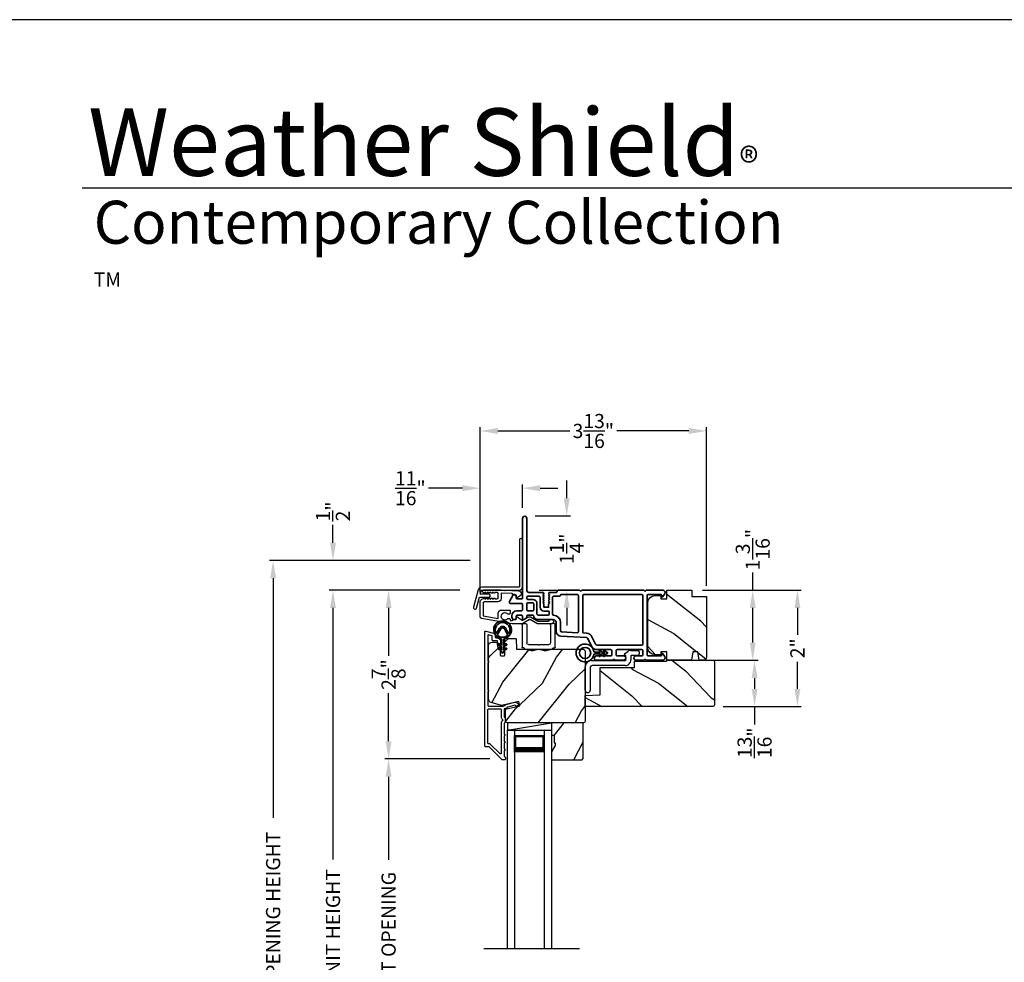
# Model space of a CAD drawing. Extents: x 238 to 340, y -156 to -112.
# Drawn here: x 307 to 323, y -128 to -112 of the extents above; entities that cross this region are included whole.
import ezdxf

# ---------------------------------------------------------------- set-up
doc = ezdxf.new("R2010")
doc.units = 0
doc.header["$LTSCALE"] = 2
doc.header["$MEASUREMENT"] = 0
doc.header["$PDMODE"] = 3
doc.layers.get('0').update_dxf_attribs({"linetype": 'CONTINUOUS'})
doc.layers.get('DEFPOINTS').update_dxf_attribs({"color": 3, "linetype": 'CONTINUOUS'})
doc.layers.add('Dim', color=7, linetype='CONTINUOUS')
doc.styles.add('Arial', font='arial.ttf')
doc.styles.get("Standard").update_dxf_attribs({"font": 'arial.ttf'})
doc.dimstyles.get("Standard").update_dxf_attribs({"dimtxt": 0.24, "dimasz": 0.3, "dimexe": 0.0625, "dimexo": 0.18, "dimgap": 0.09, "dimtad": 0, "dimdec": 4, "dimzin": 0, "dimdsep": 46, "dimlunit": 4, "dimtxsty": 'Standard', "dimcen": 0, "dimadec": 5, "dimazin": 0, "dimtfac": 1, "dimtdec": 4, "dimtofl": 0, "dimtmove": 0, "dimatfit": 3, "dimfxl": 1, "dimtolj": 1, "dimtzin": 0, "dimarcsym": 0})

# ---------------------------------------------------------------- blocks, each defined once
blk = doc.blocks.new('*D342')
at = {"layer": 'DEFPOINTS', "color": 0, "transparency": 16777216}
for p in [(311.975, -121.361), (314.3, -121.361), (313.489, -133.962)]:
    blk.add_point(p, dxfattribs=at)
at = {"layer": 'Dim', "color": 0, "lineweight": -2, "transparency": 16777216}
for p, q in [((314.12, -121.361), (311.913, -121.361)), ((311.975, -121.661), (311.975, -125.922)), ((311.975, -133.662), (311.975, -129.402)), ((313.309, -133.962), (311.913, -133.962))]:
    blk.add_line(p, q, dxfattribs=at)
at = {"layer": 'Dim', "color": 0, "transparency": 16777216}
for points in [[(311.925, -121.661), (312.025, -121.661), (311.975, -121.361)], [(311.925, -133.662), (312.025, -133.662), (311.975, -133.962)]]:
    blk.add_solid(points, dxfattribs=at)
at = {"layer": 'Dim', "color": 0, "transparency": 16777216, "insert": (311.975, -127.662), "char_height": 0.24, "attachment_point": 5, "rotation": 90}
blk.add_mtext('\\A1;JAMB / UNIT HEIGHT', dxfattribs=at)
blk = doc.blocks.new('*D343')
at = {"layer": 'DEFPOINTS', "color": 0, "transparency": 16777216}
for p in [(311.975, -120.86), (314.474, -120.86), (314.3, -121.361)]:
    blk.add_point(p, dxfattribs=at)
at = {"layer": 'Dim', "color": 0, "lineweight": -2, "transparency": 16777216}
for p, q in [((311.975, -120.56), (311.975, -120.258)), ((314.294, -120.86), (311.913, -120.86)), ((314.12, -121.361), (311.913, -121.361)), ((311.975, -121.661), (311.975, -121.961))]:
    blk.add_line(p, q, dxfattribs=at)
at = {"layer": 'Dim', "color": 0, "transparency": 16777216}
for points in [[(311.925, -120.56), (312.025, -120.56), (311.975, -120.86)], [(311.925, -121.661), (312.025, -121.661), (311.975, -121.361)]]:
    blk.add_solid(points, dxfattribs=at)
at = {"layer": 'Dim', "color": 0, "transparency": 16777216, "insert": (311.975, -120.029), "char_height": 0.24, "attachment_point": 5, "rotation": 90}
blk.add_mtext('\\A1;{\\H1x;\\S1/2;}"', dxfattribs=at)
blk = doc.blocks.new('*D344')
at = {"layer": 'DEFPOINTS', "color": 0, "transparency": 16777216}
for p in [(310.962, -120.86), (314.474, -120.86), (314.538, -133.964)]:
    blk.add_point(p, dxfattribs=at)
at = {"layer": 'Dim', "color": 0, "lineweight": -2, "transparency": 16777216}
for p, q in [((314.294, -120.86), (310.899, -120.86)), ((310.962, -121.16), (310.962, -125.215)), ((310.962, -133.664), (310.962, -129.609)), ((314.358, -133.964), (310.899, -133.964))]:
    blk.add_line(p, q, dxfattribs=at)
at = {"layer": 'Dim', "color": 0, "transparency": 16777216}
for points in [[(310.912, -121.16), (311.012, -121.16), (310.962, -120.86)], [(310.912, -133.664), (311.012, -133.664), (310.962, -133.964)]]:
    blk.add_solid(points, dxfattribs=at)
at = {"layer": 'Dim', "color": 0, "transparency": 16777216, "insert": (310.962, -127.412), "char_height": 0.24, "attachment_point": 5, "rotation": 90}
blk.add_mtext('\\A1;ROUGH OPENING HEIGHT', dxfattribs=at)
blk = doc.blocks.new('A$C3ADC6B63')
for p, q in [((0.829, 0.286), (0.829, 0.672)), ((0.914, 0.672), (0.914, 0.276)), ((0.236, 0.256), (0.799, 0.256)), ((0.809, 0.171), (0.236, 0.171)), ((0, 0.025), (0, 0.06)), ((0.025, 0.085), (0.13, 0.085)), ((0.14, 0.095), (0.14, 0.161)), ((0.249, 0.061), (0.192, 0.018)), ((0.226, 0.161), (0.226, 0.094)), ((0.14, 0), (0.025, 0))]:
    blk.add_line(p, q)
for centre, radius, start, end in [((0.872, 0.672), 0.0426, 0, 180), ((0.236, 0.161), 0.0953, 89.9998, 179.9999), ((0.236, 0.161), 0.01, 89.9966, 180.0013), ((0.799, 0.286), 0.0301, 270.0006, 359.9994), ((0.809, 0.276), 0.105, 270.0001, 0.0001), ((0.025, 0.06), 0.0251, 89.9991, 180.0008), ((0.025, 0.025), 0.0251, 180.0015, 269.9986), ((0.13, 0.095), 0.01, 270.0026, 359.9982), ((0.14, 0.085), 0.0853, 270.0005, 307.4449), ((0.236, 0.094), 0.01, 179.9982, 257.1638), ((0.226, 0.05), 0.0351, 47.741, 77.1576), ((0.243, 0.069), 0.01, 307.4452, 47.7377)]:
    blk.add_arc(centre, radius, start, end)
blk = doc.blocks.new('*D345')
at = {"layer": 'DEFPOINTS', "color": 0, "transparency": 16777216}
for p in [(315.217, -120.106), (315.931, -120.106), (315.285, -121.36)]:
    blk.add_point(p, dxfattribs=at)
at = {"layer": 'Dim', "color": 0, "lineweight": -2, "transparency": 16777216}
for p, q in [((315.931, -119.806), (315.931, -119.506)), ((315.397, -120.106), (315.994, -120.106)), ((315.465, -121.36), (315.994, -121.36)), ((315.931, -121.66), (315.931, -121.96))]:
    blk.add_line(p, q, dxfattribs=at)
at = {"layer": 'Dim', "color": 0, "transparency": 16777216}
for points in [[(315.881, -119.806), (315.981, -119.806), (315.931, -120.106)], [(315.881, -121.66), (315.981, -121.66), (315.931, -121.36)]]:
    blk.add_solid(points, dxfattribs=at)
at = {"layer": 'Dim', "color": 0, "transparency": 16777216, "insert": (315.931, -120.662), "char_height": 0.24, "attachment_point": 5, "rotation": 90}
blk.add_mtext('\\A1;1{\\H1x;\\S1/4;}"', dxfattribs=at)
blk = doc.blocks.new('*D347')
at = {"layer": 'DEFPOINTS', "color": 0, "transparency": 16777216}
for p in [(314.3, -121.361), (312.916, -124.219), (314.811, -124.219)]:
    blk.add_point(p, dxfattribs=at)
at = {"layer": 'Dim', "color": 0, "lineweight": -2, "transparency": 16777216}
for p, q in [((314.12, -121.361), (312.853, -121.361)), ((312.916, -121.661), (312.916, -122.473)), ((312.916, -123.919), (312.916, -123.107)), ((314.631, -124.219), (312.853, -124.219))]:
    blk.add_line(p, q, dxfattribs=at)
at = {"layer": 'Dim', "color": 0, "transparency": 16777216}
for points in [[(312.866, -121.661), (312.966, -121.661), (312.916, -121.361)], [(312.866, -123.919), (312.966, -123.919), (312.916, -124.219)]]:
    blk.add_solid(points, dxfattribs=at)
at = {"layer": 'Dim', "color": 0, "transparency": 16777216, "insert": (312.916, -122.79), "char_height": 0.24, "attachment_point": 5, "rotation": 90}
blk.add_mtext('\\A1;2{\\H1x;\\S7/8;}"', dxfattribs=at)
blk = doc.blocks.new('*D349')
at = {"layer": 'DEFPOINTS', "color": 0, "transparency": 16777216}
for p in [(312.916, -124.219), (314.811, -124.219), (314.839, -131.089)]:
    blk.add_point(p, dxfattribs=at)
at = {"layer": 'Dim', "color": 0, "lineweight": -2, "transparency": 16777216}
for p, q in [((314.631, -124.219), (312.853, -124.219)), ((312.916, -124.519), (312.916, -125.929)), ((312.916, -130.789), (312.916, -129.379)), ((314.659, -131.089), (312.853, -131.089))]:
    blk.add_line(p, q, dxfattribs=at)
at = {"layer": 'Dim', "color": 0, "transparency": 16777216}
for points in [[(312.866, -124.519), (312.966, -124.519), (312.916, -124.219)], [(312.866, -130.789), (312.966, -130.789), (312.916, -131.089)]]:
    blk.add_solid(points, dxfattribs=at)
at = {"layer": 'Dim', "color": 0, "transparency": 16777216, "insert": (312.916, -127.654), "char_height": 0.24, "attachment_point": 5, "rotation": 90}
blk.add_mtext('\\A1;DAYLIGHT OPENING', dxfattribs=at)
blk = doc.blocks.new('*D362')
at = {"layer": 'DEFPOINTS', "color": 0, "transparency": 16777216}
for p in [(318.047, -121.361), (319.079, -121.361), (318.237, -122.549)]:
    blk.add_point(p, dxfattribs=at)
at = {"layer": 'Dim', "color": 0, "lineweight": -2, "transparency": 16777216}
for p, q in [((319.079, -121.361), (319.079, -121.061)), ((318.227, -121.361), (319.141, -121.361)), ((319.079, -122.249), (319.079, -121.661)), ((318.417, -122.549), (319.141, -122.549))]:
    blk.add_line(p, q, dxfattribs=at)
at = {"layer": 'Dim', "color": 0, "transparency": 16777216}
for points in [[(319.029, -121.661), (319.129, -121.661), (319.079, -121.361)], [(319.029, -122.249), (319.129, -122.249), (319.079, -122.549)]]:
    blk.add_solid(points, dxfattribs=at)
at = {"layer": 'Dim', "color": 0, "transparency": 16777216, "insert": (319.079, -120.676), "char_height": 0.24, "attachment_point": 5, "rotation": 90}
blk.add_mtext('\\A1;1{\\H1x;\\S3/16;}"', dxfattribs=at)
blk = doc.blocks.new('*D363')
at = {"layer": 'DEFPOINTS', "color": 0, "transparency": 16777216}
for p in [(318.237, -122.549), (318.401, -123.332), (319.11, -123.332)]:
    blk.add_point(p, dxfattribs=at)
at = {"layer": 'Dim', "color": 0, "lineweight": -2, "transparency": 16777216}
for p, q in [((318.417, -122.549), (319.173, -122.549)), ((319.11, -122.849), (319.11, -123.032)), ((318.581, -123.332), (319.173, -123.332)), ((319.11, -123.332), (319.11, -123.635))]:
    blk.add_line(p, q, dxfattribs=at)
at = {"layer": 'Dim', "color": 0, "transparency": 16777216}
for points in [[(319.06, -122.849), (319.16, -122.849), (319.11, -122.549)], [(319.06, -123.032), (319.16, -123.032), (319.11, -123.332)]]:
    blk.add_solid(points, dxfattribs=at)
at = {"layer": 'Dim', "color": 0, "transparency": 16777216, "insert": (319.11, -123.945), "char_height": 0.24, "attachment_point": 5, "rotation": 90}
blk.add_mtext('\\A1;{\\H1x;\\S13/16;}"', dxfattribs=at)
blk = doc.blocks.new('*D364')
at = {"layer": 'DEFPOINTS', "color": 0, "transparency": 16777216}
for p in [(314.465, -118.667), (318.297, -121.471), (314.465, -121.577)]:
    blk.add_point(p, dxfattribs=at)
at = {"layer": 'Dim', "color": 0, "lineweight": -2, "transparency": 16777216}
for p, q in [((314.465, -121.397), (314.465, -118.604)), ((318.297, -121.291), (318.297, -118.604)), ((314.765, -118.667), (315.984, -118.667)), ((317.997, -118.667), (316.777, -118.667))]:
    blk.add_line(p, q, dxfattribs=at)
at = {"layer": 'Dim', "color": 0, "transparency": 16777216}
for points in [[(314.765, -118.617), (314.765, -118.717), (314.465, -118.667)], [(317.997, -118.617), (317.997, -118.717), (318.297, -118.667)]]:
    blk.add_solid(points, dxfattribs=at)
at = {"layer": 'Dim', "color": 0, "transparency": 16777216, "insert": (316.381, -118.667), "char_height": 0.24, "attachment_point": 5}
blk.add_mtext('\\A1;3{\\H1x;\\S13/16;}"', dxfattribs=at)
blk = doc.blocks.new('*D365')
at = {"layer": 'DEFPOINTS', "color": 0, "transparency": 16777216}
for p in [(314.465, -119.636), (315.183, -120.149), (314.465, -121.577)]:
    blk.add_point(p, dxfattribs=at)
at = {"layer": 'Dim', "color": 0, "lineweight": -2, "transparency": 16777216}
for p, q in [((314.165, -119.636), (313.594, -119.636)), ((314.465, -121.397), (314.465, -119.573)), ((315.183, -119.969), (315.183, -119.573)), ((315.483, -119.636), (315.783, -119.636))]:
    blk.add_line(p, q, dxfattribs=at)
at = {"layer": 'Dim', "color": 0, "transparency": 16777216}
for points in [[(314.165, -119.586), (314.165, -119.686), (314.465, -119.636)], [(315.483, -119.586), (315.483, -119.686), (315.183, -119.636)]]:
    blk.add_solid(points, dxfattribs=at)
at = {"layer": 'Dim', "color": 0, "transparency": 16777216, "insert": (313.284, -119.636), "char_height": 0.24, "attachment_point": 5}
blk.add_mtext('\\A1;{\\H1x;\\S11/16;}"', dxfattribs=at)
blk = doc.blocks.new('*D366')
at = {"layer": 'DEFPOINTS', "color": 0, "transparency": 16777216}
for p in [(318.047, -121.361), (318.401, -123.332), (319.835, -123.332)]:
    blk.add_point(p, dxfattribs=at)
at = {"layer": 'Dim', "color": 0, "lineweight": -2, "transparency": 16777216}
for p, q in [((318.227, -121.361), (319.898, -121.361)), ((319.835, -121.661), (319.835, -122.116)), ((319.835, -123.032), (319.835, -122.576)), ((318.581, -123.332), (319.898, -123.332))]:
    blk.add_line(p, q, dxfattribs=at)
at = {"layer": 'Dim', "color": 0, "transparency": 16777216}
for points in [[(319.785, -121.661), (319.885, -121.661), (319.835, -121.361)], [(319.785, -123.032), (319.885, -123.032), (319.835, -123.332)]]:
    blk.add_solid(points, dxfattribs=at)
at = {"layer": 'Dim', "color": 0, "transparency": 16777216, "insert": (319.835, -122.346), "char_height": 0.24, "attachment_point": 5, "rotation": 90}
blk.add_mtext('\\A1;2"', dxfattribs=at)
blk = doc.blocks.new('A$C73754B14')
for p, q in [((2.046, 1.47), (2.046, -2.23)), ((2.171, 1.47), (2.046, 1.47)), ((2.171, 1.47), (2.171, -2.23)), ((2.171, 1.095), (2.171, 1.381)), ((2.171, 1.381), (2.671, 1.381)), ((2.671, 1.47), (2.671, -2.23)), ((2.671, 1.47), (2.796, 1.47)), ((2.671, 1.381), (2.671, 1.381)), ((2.671, 1.381), (2.671, 1.094)), ((2.796, 1.47), (2.796, -2.23))]:
    blk.add_line(p, q)
for points, const_width in [([(2.186, 1.381), (2.186, 1.139)], 0.03), ([(2.186, 1.365), (2.656, 1.365)], 0.03), ([(2.656, 1.381), (2.656, 1.139)], 0.03), ([(2.171, 1.139), (2.671, 1.139)], 0.09)]:
    blk.add_lwpolyline(points, dxfattribs=dict(const_width=const_width))
blk = doc.blocks.new('A$C003C651C')
for p, q in [((0, 0.02), (0, 0.402)), ((0.031, 0.412), (0.01, 0.412)), ((0.041, 0.427), (0.041, 0.422)), ((0.051, 0.437), (0.511, 0.437)), ((0.11, 0.357), (0.264, 0.357)), ((0.298, 0.357), (0.452, 0.357)), ((0.521, 0.427), (0.521, 0.422)), ((0.531, 0.412), (0.552, 0.412)), ((0.562, 0.402), (0.562, 0.02)), ((0.08, 0.02), (0.08, 0.327)), ((0.482, 0.02), (0.482, 0.327)), ((0.02, 0), (0.06, 0)), ((0.542, 0), (0.502, 0))]:
    blk.add_line(p, q)
for centre, radius, start, end in [((0.01, 0.402), 0.01, 90, 180), ((0.031, 0.422), 0.01, 270, 0), ((0.051, 0.427), 0.01, 90, 180), ((0.11, 0.327), 0.03, 90, 180), ((0.264, 0.367), 0.01, 270, 330), ((0.281, 0.357), 0.01, 30, 150), ((0.298, 0.367), 0.01, 210, 270), ((0.452, 0.327), 0.03, 0, 90), ((0.511, 0.427), 0.01, 360, 90), ((0.531, 0.422), 0.01, 180, 270), ((0.552, 0.402), 0.01, 0, 90), ((0.02, 0.02), 0.02, 180, 270), ((0.06, 0.02), 0.02, 270, 0), ((0.502, 0.02), 0.02, 180, 270), ((0.542, 0.02), 0.02, 270, 0)]:
    blk.add_arc(centre, radius, start, end)
blk = doc.blocks.new('A$C62771398')
for p, q in [((0.541, 0.573), (0.026, 0.482)), ((0.506, 0.516), (0.539, 0.522)), ((0.506, 0.496), (0.506, 0.516)), ((0.551, 0.512), (0.551, 0.51)), ((0.697, 0.575), (0.559, 0.575)), ((0.561, 0.5), (0.603, 0.5)), ((0.629, 0.453), (0.714, 0.514)), ((0.835, 0.503), (0.722, 0.568)), ((0.725, 0.514), (0.815, 0.462)), ((0.958, 0.568), (0.845, 0.503)), ((0.865, 0.462), (0.979, 0.529)), ((1.204, 0.575), (0.983, 0.575)), ((0.984, 0.53), (1.16, 0.53)), ((0, 0.452), (0, 0.213)), ((0.05, 0.436), (0.306, 0.481)), ((0.05, 0.218), (0.05, 0.436)), ((0.306, 0.481), (0.306, 0.395)), ((0.361, 0.34), (0.409, 0.34)), ((0.409, 0.34), (0.419, 0.35)), ((0.419, 0.35), (0.429, 0.34)), ((0.429, 0.34), (0.496, 0.34)), ((0.468, 0.486), (0.496, 0.486)), ((0.496, 0.408), (0.468, 0.408)), ((0.506, 0.35), (0.506, 0.398)), ((0.613, 0.49), (0.613, 0.461)), ((0.3, 0.2), (0.068, 0.2)), ((0.032, 0.159), (0.069, 0.137)), ((0.069, 0.055), (0.052, 0.045)), ((0.064, 0), (0.356, 0)), ((0.081, 0.154), (0.111, 0.137)), ((0.081, 0.144), (0.081, 0.154)), ((0.111, 0.055), (0.081, 0.038)), ((0.081, 0.038), (0.081, 0.048)), ((0.123, 0.154), (0.153, 0.137)), ((0.123, 0.144), (0.123, 0.154)), ((0.153, 0.055), (0.123, 0.038)), ((0.123, 0.038), (0.123, 0.048)), ((0.165, 0.154), (0.195, 0.137)), ((0.165, 0.144), (0.165, 0.154)), ((0.195, 0.055), (0.165, 0.038)), ((0.165, 0.038), (0.165, 0.048)), ((0.207, 0.154), (0.237, 0.137)), ((0.207, 0.144), (0.207, 0.154)), ((0.237, 0.055), (0.207, 0.038)), ((0.207, 0.038), (0.207, 0.048)), ((0.249, 0.151), (0.29, 0.151)), ((0.249, 0.144), (0.249, 0.151)), ((0.249, 0.041), (0.249, 0.048)), ((0.29, 0.041), (0.249, 0.041)), ((0.306, 0.135), (0.306, 0.057)), ((0.356, 0.053), (0.356, 0.144)), ((0.54, 0.061), (0.356, 0.053)), ((0.356, 0), (0.409, 0.002)), ((0.409, 0.002), (0.419, 0.013)), ((0.419, 0.013), (0.429, 0.003)), ((0.429, 0.003), (0.644, 0.013)), ((0.55, 0.076), (0.55, 0.071)), ((0.602, 0.087), (0.56, 0.086)), ((0.611, 0.126), (0.611, 0.097)), ((0.684, 0.096), (0.627, 0.134)), ((0.697, 0.068), (0.697, 0.071))]:
    blk.add_line(p, q)
for centre, radius, start, end in [((0.419, 0.447), 0.0627, 38.4925, 321.5075), ((0.541, 0.512), 0.01, 0, 100.0001), ((0.559, 0.47), 0.105, 90, 100), ((0.561, 0.51), 0.01, 180, 270), ((0.603, 0.49), 0.01, 0, 90), ((0.697, 0.525), 0.05, 60, 90), ((0.72, 0.506), 0.01, 60, 125.2129), ((0.84, 0.512), 0.01, 240, 300), ((0.983, 0.525), 0.05, 90, 120), ((0.984, 0.52), 0.01, 90, 120), ((1.16, 0.52), 0.01, 21.6182, 90), ((1.204, 0.537), 0.0375, 201.6182, 90), ((0.031, 0.452), 0.031, 100, 180), ((0.361, 0.395), 0.0551, 179.8787, 269.8786), ((0.496, 0.496), 0.01, 270, 0), ((0.496, 0.398), 0.01, 0, 90), ((0.496, 0.35), 0.01, 270, 0), ((0.623, 0.461), 0.01, 180, 305.2129), ((0.84, 0.506), 0.05, 240, 300), ((0.063, 0.213), 0.063, 180, 240), ((0.068, 0.218), 0.018, 180, 270), ((0.3, 0.144), 0.056, 0, 90), ((0.064, 0.024), 0.0242, 120, 270), ((0.073, 0.144), 0.008, 240, 0), ((0.073, 0.048), 0.008, 0, 120), ((0.115, 0.144), 0.008, 240, 0), ((0.115, 0.048), 0.008, 0, 120), ((0.157, 0.144), 0.008, 240, 0), ((0.157, 0.048), 0.008, 0, 120), ((0.199, 0.144), 0.008, 240, 0), ((0.199, 0.048), 0.008, 0, 120), ((0.241, 0.144), 0.008, 240, 0), ((0.241, 0.048), 0.008, 0, 120), ((0.29, 0.135), 0.016, 0, 90), ((0.29, 0.057), 0.016, 270, 0), ((0.54, 0.071), 0.01, 272.5433, 0.9197), ((0.56, 0.076), 0.01, 90.9197, 180.9197), ((0.601, 0.097), 0.01, 270.9197, 0.9197), ((0.621, 0.126), 0.01, 56.2546, 180.9197), ((0.642, 0.068), 0.055, 272.5433, 0), ((0.667, 0.071), 0.03, 0, 56.2546)]:
    blk.add_arc(centre, radius, start, end)
blk = doc.blocks.new('A$Cafdcb3b8')
at = {"color": 7, "linetype": 'Continuous', "lineweight": 35}
for points in [[(0.132, 0.128), (0.092, 0.152, 0.999978), (0.082, 0.134), (0.132, 0.105), (0.132, 0.058), (0.092, 0.081, 1.000037), (0.082, 0.064), (0.132, 0.035), (0.132, 0.017, 1.000004), (0.167, 0.017), (0.167, 0.035), (0.218, 0.064, 1.000039), (0.208, 0.081), (0.167, 0.058), (0.167, 0.105), (0.218, 0.134, 0.999981), (0.208, 0.152), (0.167, 0.128), (0.167, 0.233, -0.364455), (0.176, 0.242, 11.544322), (0.124, 0.242, -0.364437), (0.132, 0.233)], [(0.265, 0.342, 1.497261), (0.035, 0.342, 0.621751), (0.052, 0.341), (0.098, 0.42, -0.577337), (0.202, 0.42), (0.247, 0.341, 0.621751)], [(0.236, 0.31, -0.351505), (0.234, 0.298, -0.389138), (0.065, 0.298, -0.351505), (0.064, 0.31), (0.12, 0.408, -0.577347), (0.18, 0.408)]]:
    blk.add_lwpolyline(points, format="xyb", close=True, dxfattribs=at)
blk = doc.blocks.new('A$C3b698112')
at = {"color": 7, "linetype": 'Continuous', "lineweight": 35}
blk.add_lwpolyline([(0.314, 0.132), (0.315, 0.134, -0.22177), (0.319, 0.135), (0.406, 0.135), (0.387, 0.103, 1.000044), (0.405, 0.093), (0.43, 0.135), (0.481, 0.135), (0.462, 0.103, 1.000044), (0.48, 0.093), (0.505, 0.135), (0.515, 0.135, 1.000008), (0.515, 0.164), (0.505, 0.164), (0.48, 0.207, 1.000044), (0.462, 0.197), (0.481, 0.164), (0.43, 0.164), (0.405, 0.207, 1.000044), (0.387, 0.197), (0.406, 0.164), (0.319, 0.164, -0.22177), (0.315, 0.166), (0.314, 0.168, 0.221778), (0.31, 0.17), (0.299, 0.17, 15.051205), (0.299, 0.13), (0.31, 0.13, 0.221778)], format="xyb", close=True, dxfattribs=at)
blk.add_circle((0.15, 0.15), 0.095, dxfattribs=at)
blk = doc.blocks.new('A$Cc9ddc18f')
at = {"color": 7, "linetype": 'Continuous', "lineweight": 35}
for points in [[(1.182, 1.214), (0.831, 1.214, 0.414206), (0.811, 1.194), (0.811, 1.189, -0.414217), (0.796, 1.174), (0.681, 1.174, 0.414244), (0.666, 1.159), (0.666, 1.157), (0.681, 1.142), (0.666, 1.127), (0.681, 1.112), (0.666, 1.097), (0.681, 1.083), (0.666, 1.068), (0.681, 1.053), (0.666, 1.038), (0.681, 1.023), (0.666, 1.008), (0.681, 0.993), (0.666, 0.979), (0.666, 0.924), (0.586, 0.924), (0.586, 0.979), (0.571, 0.993), (0.586, 1.008), (0.571, 1.023), (0.586, 1.038), (0.571, 1.053), (0.586, 1.068), (0.571, 1.083), (0.586, 1.097), (0.571, 1.112), (0.586, 1.127), (0.571, 1.142), (0.586, 1.157), (0.586, 1.159, 0.414244), (0.571, 1.174), (0.329, 1.174, -0.414206), (0.299, 1.204), (0.299, 2.426, 1.000014), (0.224, 2.426), (0.224, 1.079, -0.414217), (0.209, 1.064), (0.134, 1.064, -0.414214), (0.119, 1.079), (0.119, 1.109, 0.767322), (0.063, 1.124), (0.003, 1.019, 0.577345), (0.02, 0.989), (0.209, 0.989, -0.414217), (0.224, 0.974), (0.224, 0.879, -0.414217), (0.209, 0.864), (0.129, 0.864, 0.414211), (0.044, 0.779), (0.044, 0.754, 0.414203), (0.084, 0.714), (0.089, 0.714, 0.414206), (0.119, 0.744), (0.119, 0.774, -0.414214), (0.134, 0.789), (0.209, 0.789, -0.414217), (0.224, 0.774), (0.224, 0.724, 0.414198), (0.234, 0.714), (0.238, 0.714, 0.140562), (0.254, 0.718), (0.292, 0.742, 0.258606), (0.299, 0.755), (0.299, 0.774, -0.414207), (0.314, 0.789), (0.399, 0.789, -0.414214), (0.414, 0.774), (0.414, 0.755, 0.258588), (0.421, 0.742), (0.459, 0.718, 0.140562), (0.475, 0.714), (0.744, 0.714, -0.414222), (0.794, 0.664), (0.794, 0.519, 0.398127), (0.875, 0.434), (1.305, 0.41, -0.276546), (1.331, 0.393), (1.39, 0.266, 0.291473), (1.485, 0.206), (1.72, 0.206, -0.414242), (1.735, 0.191), (1.735, 0.116, -0.414203), (1.72, 0.101), (1.47, 0.101, 0.414208), (1.44, 0.071), (1.44, 0.056, 0.414227), (1.47, 0.026), (1.746, 0.026, 0.267976), (1.759, 0.033, -0.57734), (1.785, 0.033, 0.267976), (1.798, 0.026), (1.934, 0.026, 1.000003), (1.934, 0.101), (1.825, 0.101, -0.414203), (1.81, 0.116), (1.81, 0.191, -0.414242), (1.825, 0.206), (2.244, 0.206, -0.414241), (2.259, 0.191), (2.259, 0.116, -0.414202), (2.244, 0.101), (2.144, 0.101, 1.000003), (2.144, 0.026), (2.27, 0.026, 0.267978), (2.283, 0.033, -0.577339), (2.309, 0.033, 0.267978), (2.322, 0.026), (2.598, 0.026, 0.606819), (2.63, 0.089), (2.593, 0.141, 0.733246), (2.575, 0.136), (2.575, 0.106, -0.414248), (2.57, 0.101), (2.349, 0.101, -0.414201), (2.334, 0.116), (2.334, 1.124, -0.414213), (2.349, 1.139), (2.57, 1.139, -0.414132), (2.575, 1.134), (2.575, 1.104, 0.733247), (2.593, 1.098), (2.63, 1.151, 0.606817), (2.597, 1.214), (2.322, 1.214, 0.267911), (2.309, 1.206, -0.577339), (2.283, 1.206, 0.26791), (2.27, 1.214), (1.234, 1.214, 0.267909), (1.221, 1.206, -0.57734), (1.195, 1.206, 0.267913)], [(1.154, 0.493, 0.430499), (1.17, 0.508), (1.17, 1.124, 0.414217), (1.155, 1.139), (0.871, 1.139, -0.414226), (0.841, 1.109), (0.746, 1.109, 0.414217), (0.731, 1.094), (0.731, 0.804, 0.410198), (0.746, 0.789, -0.410178), (0.869, 0.664), (0.869, 0.523, 0.398129), (0.884, 0.508)]]:
    blk.add_lwpolyline(points, format="xyb", close=True, dxfattribs=at)
for points in [[(0.299, 1.094), (0.299, 1.069, 0.414234), (0.314, 1.054), (0.404, 1.054, -0.41421), (0.469, 0.989), (0.469, 0.809, 0.258596), (0.476, 0.796), (0.485, 0.791, 0.140599), (0.492, 0.789), (0.661, 0.789, 0.414195), (0.676, 0.804), (0.676, 0.844, 0.414234), (0.661, 0.859), (0.586, 0.859, -0.41421), (0.521, 0.924), (0.521, 1.094, 0.414217), (0.506, 1.109), (0.314, 1.109, 0.414207), (0.299, 1.094)], [(2.244, 0.281, 0.414202), (2.259, 0.296), (2.259, 1.124, 0.414213), (2.244, 1.139), (1.26, 1.139, 0.414212), (1.245, 1.124), (1.245, 0.503, 0.398117), (1.259, 0.488), (1.309, 0.485, -0.276548), (1.399, 0.424), (1.458, 0.298, 0.291483), (1.485, 0.281), (2.244, 0.281)], [(0.414, 0.879), (0.414, 0.984, 0.414214), (0.399, 0.999), (0.314, 0.999, 0.414207), (0.299, 0.984), (0.299, 0.879, 0.414207), (0.314, 0.864), (0.399, 0.864, 0.414214), (0.414, 0.879)]]:
    blk.add_lwpolyline(points, format="xyb", dxfattribs=at)
blk.add_blockref('A$C3b698112', (1.134, 0))

msp = doc.modelspace()

# ---------------------------------------------------------------- hatches: boundary and pattern name
h = msp.add_hatch()
h.set_pattern_fill('WOOD2', color=256, angle=115, style=0)
h.set_pattern_definition([(331.8699, (237.77654, -199.76866), (-3.08047044, 1.8736867), [0.5, -4.5]), (321.5651, (237.79486, -199.0981), (1.3289269, -0.4836882), [1.118034, -1.118034]), (313.4349, (238.248, -198.88678), (1.75154305, -1.3899984), [0.632456, -2.529822])])
edge = h.paths.add_edge_path()
edge.add_arc((318.23698, -122.48882), 0.06, 270, 360, ccw=False)
edge.add_line((318.23698, -122.54882), (318.17479, -122.54882))
edge.add_line((318.17479, -122.54882), (318.14922, -122.40382))
edge.add_line((318.14922, -122.40382), (318.06655, -122.40382))
edge.add_line((318.06655, -122.40382), (318.04098, -122.54882))
edge.add_line((318.04098, -122.54882), (317.62298, -122.54882))
edge.add_line((317.62298, -122.54882), (317.62298, -122.40382))
edge.add_line((317.62298, -122.40382), (317.52298, -122.40382))
edge.add_line((317.52298, -122.40382), (317.52298, -122.45482))
edge.add_line((317.52298, -122.45482), (317.42698, -122.45482))
edge.add_arc((317.42698, -122.32982), 0.125, 180, 270, ccw=False)
edge.add_line((317.30198, -122.32982), (317.30198, -121.57982))
edge.add_arc((317.42698, -121.57982), 0.125, 90, 180, ccw=False)
edge.add_line((317.42698, -121.45482), (317.52298, -121.45482))
edge.add_line((317.52298, -121.45482), (317.52298, -121.50582))
edge.add_line((317.52298, -121.50582), (317.62298, -121.50582))
edge.add_line((317.62298, -121.50582), (317.62298, -121.36082))
edge.add_line((317.62298, -121.36082), (318.04698, -121.36082))
edge.add_line((318.04698, -121.36082), (318.04698, -121.47082))
edge.add_line((318.04698, -121.47082), (318.29698, -121.47082))
edge.add_line((318.29698, -121.47082), (318.29698, -122.48882))
h = msp.add_hatch()
h.set_pattern_fill('WOOD2', color=256, angle=205, style=0)
h.set_pattern_definition([(61.8699, (53.91332, -200.79428), (-1.87368671, -3.08047044), [0.5, -4.5]), (51.5651, (53.24275, -200.77596), (0.4836882, 1.3289269), [1.118034, -1.118034]), (43.4349, (53.03144, -200.3228), (1.38999838, 1.75154305), [0.632456, -2.529822])])
edge = h.paths.add_edge_path()
edge.add_line((314.66709, -122.24087), (314.7255, -122.24087))
edge.add_arc((314.7255, -122.27087), 0.03, 2.000932, 89.999637, ccw=False)
edge.add_line((314.75548, -122.26983), (314.7571, -122.31622))
edge.add_arc((314.76709, -122.31587), 0.01, 182.003309, 270.000141)
edge.add_line((314.76709, -122.32587), (314.79609, -122.32587))
edge.add_arc((314.79609, -122.33587), 0.01, 0.006796, 89.993204, ccw=False)
edge.add_line((314.80609, -122.33587), (314.80609, -122.46087))
edge.add_arc((314.81609, -122.46087), 0.01, 179.99532, 270.002999)
edge.add_line((314.81609, -122.47087), (314.87409, -122.47087))
edge.add_arc((314.87409, -122.46087), 0.01, 269.99532, 360.00468)
edge.add_line((314.88409, -122.46087), (314.88409, -122.18787))
edge.add_arc((314.89409, -122.18787), 0.01, 90.008477, 179.993204, ccw=False)
edge.add_line((314.89409, -122.17787), (315.06332, -122.17787))
edge.add_arc((315.06332, -122.18787), 0.01, 1.994734, 90.000914, ccw=False)
edge.add_line((315.07331, -122.18752), (315.0791, -122.35322))
edge.add_arc((315.08909, -122.35287), 0.01, 181.994734, 270.000914)
edge.add_line((315.08909, -122.36287), (315.24591, -122.36287))
edge.add_arc((315.24592, -122.42284), 0.05997, 74.474215, 90.006475, ccw=False)
edge.add_line((315.26197, -122.36506), (315.32803, -122.38341))
edge.add_arc((315.34409, -122.32562), 0.05999, 254.4724, 285.5276)
edge.add_line((315.36015, -122.38341), (315.42621, -122.36506))
edge.add_arc((315.44226, -122.42284), 0.05997, 89.993525, 105.525785, ccw=False)
edge.add_line((315.44227, -122.36287), (315.46881, -122.36287))
edge.add_arc((315.46881, -122.42285), 0.05998, 74.496659, 90.001916, ccw=False)
edge.add_line((315.48484, -122.36506), (315.55106, -122.38342))
edge.add_arc((315.56709, -122.32561), 0.06, 254.498645, 285.501355)
edge.add_line((315.58313, -122.38342), (315.64935, -122.36506))
edge.add_arc((315.66538, -122.42285), 0.05998, 90, 105.503341, ccw=False)
edge.add_line((315.66538, -122.36287), (316.21209, -122.36287))
edge.add_arc((316.21209, -122.39287), 0.03, 0.001625, 89.999495, ccw=False)
edge.add_line((316.24209, -122.39287), (316.24209, -123.57787))
edge.add_arc((316.21209, -123.57787), 0.03, 270.000505, 359.999495, ccw=False)
edge.add_line((316.21209, -123.60787), (314.92609, -123.60787))
edge.add_arc((314.92609, -123.57787), 0.03, 180.001222, 269.998778, ccw=False)
edge.add_line((314.89609, -123.57787), (314.89609, -123.37646))
edge.add_line((314.89609, -123.37646), (315.13909, -123.32036))
edge.add_line((315.13909, -123.32036), (315.12155, -123.24435))
edge.add_line((315.12155, -123.24435), (314.82909, -123.31187))
edge.add_line((314.82909, -123.31187), (314.65156, -123.2643))
edge.add_arc((314.66709, -123.20635), 0.06, 179.99876, 255.000705, ccw=False)
edge.add_line((314.60709, -123.20635), (314.60709, -122.30087))
edge.add_arc((314.66709, -122.30087), 0.06, 90.000266, 179.999734, ccw=False)
h = msp.add_hatch()
h.set_pattern_fill('WOOD2', color=256, angle=115, style=0)
h.set_pattern_definition([(331.8699, (222.7779, -199.76261), (-3.08047044, 1.8736867), [0.5, -4.5]), (321.5651, (222.79623, -199.09204), (1.3289269, -0.4836882), [1.118034, -1.118034]), (313.4349, (223.24938, -198.88073), (1.75154305, -1.3899984), [0.632456, -2.529822])])
edge = h.paths.add_edge_path()
edge.add_line((317.63109, -122.54581), (318.40109, -122.54581))
edge.add_arc((318.40109, -122.57581), 0.03, 0, 90, ccw=False)
edge.add_line((318.43109, -122.57581), (318.43109, -123.30181))
edge.add_arc((318.40109, -123.30181), 0.03, -90, 0, ccw=False)
edge.add_line((318.40109, -123.33181), (316.26209, -123.33181))
edge.add_line((316.26209, -123.33181), (316.24209, -123.31181))
edge.add_line((316.24209, -123.31181), (316.24209, -123.14381))
edge.add_line((316.24209, -123.14381), (316.49409, -123.13501))
edge.add_line((316.49409, -123.13501), (316.49409, -122.67081))
edge.add_line((316.49409, -122.67081), (317.07609, -122.67081))
edge.add_line((317.07609, -122.67081), (317.08009, -122.56081))
edge.add_line((317.08009, -122.56081), (317.61851, -122.56081))
edge.add_line((317.61851, -122.56081), (317.63109, -122.54581))
h = msp.add_hatch()
h.set_pattern_fill('WOOD2', color=256, angle=205, style=0)
h.set_pattern_definition([(61.8699, (68.93804, 3.1933), (-1.87368671, -3.08047044), [0.5, -4.5]), (51.5651, (68.26747, 3.2116), (0.4836882, 1.3289269), [1.118034, -1.118034]), (43.4349, (68.05616, 3.66477), (1.38999838, 1.75154305), [0.632456, -2.529822])])
h.paths.add_polyline_path([(315.73509, -123.99087), (315.67209, -124.09987), (315.67209, -124.23287), (316.19109, -124.23287), (316.21109, -124.21287), (316.21109, -123.60787), (315.67209, -123.60787), (315.67209, -123.81887), (315.71909, -123.81887), (315.71909, -123.94387), (315.73509, -123.94387)])

# ---------------------------------------------------------------- linework, layer by layer
for p, q in [((338.63314, -114.55545), (307.72882, -114.55545)), ((314.92609, -123.60787), (314.92609, -123.73287)), ((314.92609, -123.73287), (315.67209, -123.60787)), ((314.92609, -123.73287), (315.67209, -123.73287)), ((316.14951, -127.43239), (314.53019, -127.43239))]:
    msp.add_line(p, q)
for points in [[(306.00007, -111.70552), (306.00007, -155.70554), (340.00008, -155.70554), (340.00008, -111.70552)], [(315.73509, -123.99087), (315.67209, -124.09987), (315.67209, -124.23287), (316.19109, -124.23287), (316.21109, -124.21287), (316.21109, -123.60787), (315.67209, -123.60787), (315.67209, -123.81887), (315.71909, -123.81887), (315.71909, -123.94387), (315.73509, -123.94387)]]:
    msp.add_lwpolyline(points, close=True)
for points in [[(315.13276, -121.30085, -0.41421356), (315.12276, -121.31085), (314.49276, -121.31085, 0.33945426), (314.43481, -121.35532), (314.35527, -121.65217, 1), (314.40357, -121.66511), (314.45294, -121.48085), (314.61457, -121.48085, 1), (314.61457, -121.43085), (314.46634, -121.43085), (314.48311, -121.36826, -0.33945426), (314.49276, -121.36085), (315.12276, -121.36085, 0.41421356), (315.18276, -121.30085), (315.18276, -120.51085, 1), (315.13276, -120.51085)], [(318.29698, -122.48882, -0.41421356), (318.23698, -122.54882), (318.17479, -122.54882), (318.14922, -122.40382), (318.06655, -122.40382), (318.04098, -122.54882), (317.62298, -122.54882), (317.62298, -122.40382), (317.52298, -122.40382), (317.52298, -122.45482), (317.42698, -122.45482, -0.41421356), (317.30198, -122.32982), (317.30198, -121.57982, -0.41421356), (317.42698, -121.45482), (317.52298, -121.45482), (317.52298, -121.50582), (317.62298, -121.50582), (317.62298, -121.36082), (318.04698, -121.36082), (318.04698, -121.47082), (318.29698, -121.47082)], [(314.54709, -124.00287), (314.54709, -122.06287, -0.49314543), (314.55968, -122.05321), (314.71368, -122.09448, -0.33945426), (314.72109, -122.10414), (314.72109, -122.15787, 0.41421356), (314.73109, -122.16787), (314.75109, -122.16787, -0.41421356), (314.81109, -122.22787), (314.81109, -122.27787, -0.76732699), (314.7831, -122.28537), (314.76243, -122.24957, -0.1316525), (314.76109, -122.24457), (314.76109, -122.22787, 0.41421356), (314.75109, -122.21787), (314.68109, -122.21787, -0.41421356), (314.67109, -122.20787), (314.67109, -122.1425, 0.33945426), (314.66368, -122.13284), (314.60968, -122.11837, 0.49314543), (314.59709, -122.12803), (314.59709, -122.56089, -0.57735027), (314.59709, -122.59553), (314.59709, -123.04522, -0.57735027), (314.59709, -123.07986), (314.59709, -123.31287, 0.41421356), (314.60709, -123.32287), (314.85238, -123.32287, 0.05678412), (314.85463, -123.32262), (314.88013, -123.31673, 0.19891237), (314.88636, -123.31228), (314.89408, -123.29994, -0.19891237), (314.90031, -123.29549), (315.05334, -123.26016, -0.41421356), (315.11331, -123.29763), (315.11469, -123.30363, -0.41421356), (315.1072, -123.31562), (315.06822, -123.32462), (315.06684, -123.31863, 0.41421356), (315.05485, -123.31113), (314.93174, -123.33955, 0.19891237), (314.92551, -123.344), (314.91779, -123.35634, -0.19891237), (314.91156, -123.36079), (314.87848, -123.36842, 0.34921563), (314.87073, -123.37817), (314.87073, -123.5035, 0.41421356), (314.88073, -123.5135), (314.88173, -123.5135, -0.41421356), (314.89173, -123.5235), (314.89173, -123.59785, -0.37039498), (314.88324, -123.60774), (314.88073, -123.60774, 0.41421356), (314.87073, -123.61774), (314.87073, -123.79787, -1), (314.87073, -123.82787), (314.87073, -123.92287, -1), (314.87073, -123.95287), (314.87073, -124.04787, -1), (314.87073, -124.07787), (314.87073, -124.17287, 0.41421356), (314.88073, -124.18287), (314.88209, -124.18287, -0.41421356), (314.89209, -124.19287), (314.89209, -124.22287, -0.41421356), (314.88209, -124.23287), (314.83773, -124.23287, -0.19891237), (314.83066, -124.22994), (314.61652, -124.0158, 0.19891237), (314.60945, -124.01287), (314.55709, -124.01287, -0.41421356)], [(314.88409, -122.46087), (314.88409, -122.18787, -0.41413549), (314.89409, -122.17787), (315.06332, -122.17787, -0.40405759), (315.07331, -122.18752), (315.0791, -122.35322, 0.40405759), (315.08909, -122.36287), (315.24591, -122.36287, -0.06787622), (315.26197, -122.36506), (315.32803, -122.38341, 0.13633935), (315.36015, -122.38341), (315.42621, -122.36506, -0.06787622), (315.44227, -122.36287), (315.46881, -122.36287, -0.06775786), (315.48484, -122.36506), (315.55106, -122.38342, 0.13610607), (315.58313, -122.38342), (315.64935, -122.36506, -0.06774946), (315.66538, -122.36287), (316.21209, -122.36287, -0.41420267), (316.24209, -122.39287), (316.24209, -123.57787, -0.4142084), (316.21209, -123.60787), (314.92609, -123.60787, -0.41420107), (314.89609, -123.57787), (314.89609, -123.37646), (315.13909, -123.32036), (315.12155, -123.24435), (314.82909, -123.31187), (314.65156, -123.2643, -0.33946373), (314.60709, -123.20635), (314.60709, -122.30087, -0.41421085), (314.66709, -122.24087), (314.7255, -122.24087, -0.40401965), (314.75548, -122.26983), (314.7571, -122.31622, 0.40401014), (314.76709, -122.32587), (314.79609, -122.32587, -0.41414408), (314.80609, -122.33587), (314.80609, -122.46087, 0.41425282), (314.81609, -122.47087), (314.87409, -122.47087, 0.41426141)], [(317.63109, -122.54581), (318.40109, -122.54581, -0.41421356), (318.43109, -122.57581), (318.43109, -123.30181, -0.41421356), (318.40109, -123.33181), (316.26209, -123.33181), (316.24209, -123.31181), (316.24209, -123.14381), (316.49409, -123.13501), (316.49409, -122.67081), (317.07609, -122.67081), (317.08009, -122.56081), (317.61851, -122.56081)], [(314.81073, -123.37287, -0.41421356), (314.82073, -123.38287), (314.82073, -123.50361, 0.21921663), (314.84173, -123.54921), (314.84173, -123.57214, 0.21921663), (314.82073, -123.61774), (314.82073, -124.12516, -0.66817864), (314.80366, -124.13223), (314.63723, -123.9658, 0.19891237), (314.63016, -123.96287), (314.60709, -123.96287, -0.41421356), (314.59709, -123.95287), (314.59709, -123.38287, -0.41421356), (314.60709, -123.37287)]]:
    msp.add_lwpolyline(points, format="xyb", close=True)

# ---------------------------------------------------------------- block references
for name, p in [('A$Cc9ddc18f', (314.95846, -122.57467)), ('A$Cafdcb3b8', (314.69517, -122.42495)), ('A$C73754B14', (312.8765, -125.20271))]:
    msp.add_blockref(name, p)
at = {"xscale": -1, "rotation": 180}
for name, p in [('A$C62771398', (314.46491, -121.35782)), ('A$C003C651C', (315.17454, -121.92587))]:
    msp.add_blockref(name, p, dxfattribs=at)
at = {"rotation": 180}
msp.add_blockref('A$C3ADC6B63', (317.15776, -122.38075), dxfattribs=at)

# ---------------------------------------------------------------- texts
at = {"insert": (307.83162, -113.19004), "char_height": 1.1411396, "width": 12.0761528, "attachment_point": 1}
msp.add_mtext('\\A1;Weather Shield{\\H0.4294x;\\S^ ®;}', dxfattribs=at)
at = {"insert": (307.92544, -114.77104), "char_height": 0.7272729, "width": 12.0744956, "attachment_point": 1, "style": 'Arial'}
msp.add_mtext('\\A1;Contemporary Collection{\\H0.33086x;\\STM^ ;}', dxfattribs=at)

# ---------------------------------------------------------------- dimensions: what is measured, and where the dimension line sits
at = {"layer": 'Dim'}
dim = msp.add_linear_dim(base=(314.46491, -118.6669), p1=(318.29698, -121.47082), p2=(314.46491, -121.5772), dimstyle='Standard', override={"dimpost": '\\X'}, dxfattribs=at)
dim.commit()
dim.dimension.update_dxf_attribs({"geometry": '*D364', "text_midpoint": (316.38095, -118.6669)})
dim = msp.add_linear_dim(base=(314.464911, -119.635524), p1=(315.182765, -120.148558), p2=(314.464911, -121.577203), dimstyle='Standard', override={"dimpost": '\\X'}, dxfattribs=at)
dim.commit()
dim.dimension.update_dxf_attribs({"geometry": '*D365', "text_midpoint": (313.283544, -119.635524), "dimtype": 160})
for base, p1, p2, override, picture, middle in [((315.93126, -120.10573), (315.28479, -121.35961), (315.21708, -120.10573), {"dimdec": 4, "dimrnd": 0.0005, "dimpost": '\\X', "dimtdec": 3, "dimtmove": 0}, '*D345', (315.93126, -120.66195)), ((311.97512, -120.85961), (314.29951, -121.36085), (314.47355, -120.85961), {"dimrnd": 0.0005, "dimpost": '\\X', "dimtdec": 3, "dimtmove": 0}, '*D343', (311.97512, -120.02921)), ((319.07893, -121.36082), (318.23698, -122.54882), (318.04698, -121.36082), {"dimpost": '\\X'}, '*D362', (319.07893, -120.67565)), ((319.11045, -123.33181), (318.23698, -122.54882), (318.40109, -123.33181), {"dimpost": '\\X'}, '*D363', (319.11045, -123.9451))]:
    dim = msp.add_linear_dim(base=base, p1=p1, p2=p2, angle=90, dimstyle='Standard', override=override, dxfattribs=at)
    dim.commit()
    dim.dimension.update_dxf_attribs({"geometry": picture, "text_midpoint": middle, "dimtype": 160})
for base, p1, p2, text, override, picture, middle in [((310.96178, -120.85961), (314.53775, -133.9642), (314.47355, -120.85961), 'ROUGH OPENING HEIGHT', {"dimdec": 4, "dimrnd": 0.0005, "dimpost": '\\X', "dimtdec": 3, "dimtmove": 0}, '*D344', (310.96178, -127.4119)), ((311.97512, -121.36085), (313.4887, -133.96241), (314.29951, -121.36085), 'JAMB / UNIT HEIGHT', {"dimdec": 4, "dimrnd": 0.0005, "dimpost": '\\X', "dimtdec": 3, "dimtmove": 0}, '*D342', (311.97512, -127.66163)), ((312.91583, -124.21915), (314.83903, -131.08915), (314.81139, -124.21915), 'DAYLIGHT OPENING', {"dimpost": '\\X'}, '*D349', (312.91583, -127.65415))]:
    dim = msp.add_linear_dim(base=base, p1=p1, p2=p2, angle=90, text=text, dimstyle='Standard', override=override, dxfattribs=at)
    dim.commit()
    dim.dimension.update_dxf_attribs({"geometry": picture, "text_midpoint": middle})
for base, p1, p2, picture, middle in [((312.91583, -124.21915), (314.29951, -121.36085), (314.81139, -124.21915), '*D347', (312.91583, -122.79)), ((319.83503, -123.33181), (318.04698, -121.36082), (318.40109, -123.33181), '*D366', (319.83503, -122.34631))]:
    dim = msp.add_linear_dim(base=base, p1=p1, p2=p2, angle=90, dimstyle='Standard', override={"dimpost": '\\X'}, dxfattribs=at)
    dim.commit()
    dim.dimension.update_dxf_attribs({"geometry": picture, "text_midpoint": middle})

doc.saveas('drawing.dxf')
